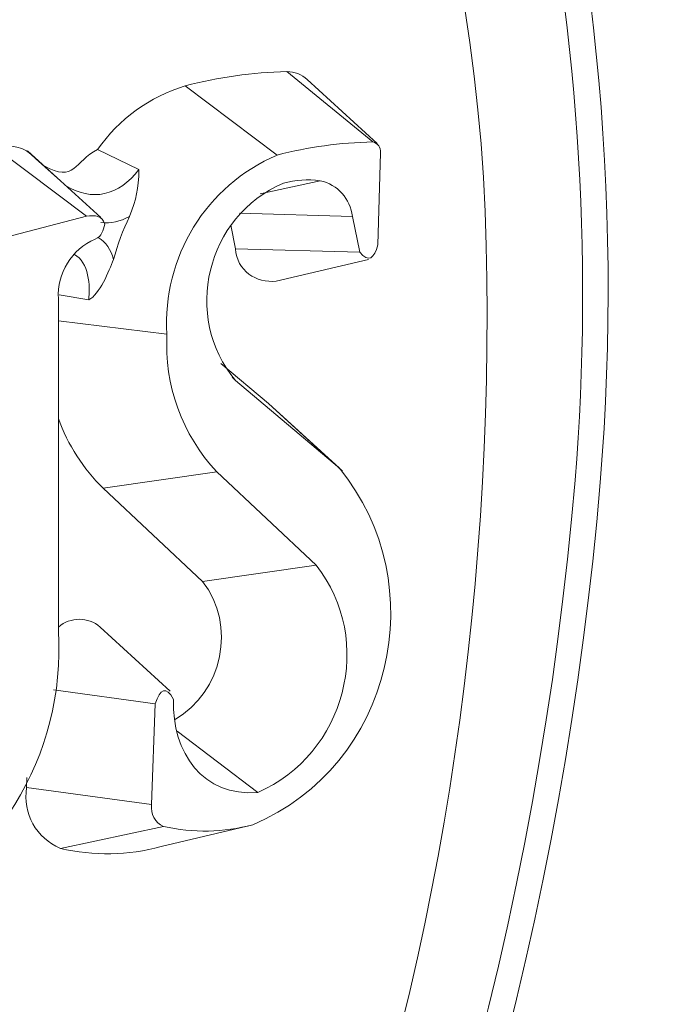
# Model space of a CAD drawing. Units: inches. Extents: x 53 to 243, y -34 to 243.
# Drawn here: x 155 to 159, y 129 to 135 of the extents above; entities that cross this region are included whole.
import ezdxf

# ---------------------------------------------------------------- set-up
doc = ezdxf.new("R2010")
doc.units = ezdxf.units.IN
doc.header["$MEASUREMENT"] = 0
doc.layers.add('レイヤー 1', color=7, linetype='Continuous')

# ---------------------------------------------------------------- blocks, each defined once
blk = doc.blocks.new('block 245')
at = {"layer": 'レイヤー 1', "lineweight": 0}
blk.add_lwpolyline([(155.554, 133.5314), (155.1151, 133.9284)], dxfattribs=at)
blk = doc.blocks.new('block 246')
at = {"layer": 'レイヤー 1', "lineweight": 0}
blk.add_lwpolyline([(155.9688, 130.7031), (155.5499, 131.085)], dxfattribs=at)
blk = doc.blocks.new('block 247')
at = {"layer": 'レイヤー 1', "lineweight": 0}
blk.add_lwpolyline([(156.9975, 132.0167), (156.5786, 132.3985)], dxfattribs=at)
blk = doc.blocks.new('block 248')
at = {"layer": 'レイヤー 1', "lineweight": 0}
blk.add_lwpolyline([(156.6013, 133.1495), (157.1525, 133.2808)], dxfattribs=at)
blk = doc.blocks.new('block 249')
at = {"layer": 'レイヤー 1', "lineweight": 0}
blk.add_lwpolyline([(157.2049, 133.9717), (156.786, 134.3549)], dxfattribs=at)
blk = doc.blocks.new('block 382')
at = {"layer": 'レイヤー 1', "lineweight": 0}
blk.add_open_spline([(150.2134, 141.0973), (145.1271, 139.3481), (142.1915, 133.3123), (142.5577, 128.1141), (142.7465, 125.4413), (143.4782, 122.5694), (145.7885, 120.9366), (148.1346, 119.2792), (150.9527, 119.9868), (153.0714, 121.6556), (156.5393, 124.3848), (157.9538, 129.1094), (157.856, 133.3622), (157.7575, 137.7039), (154.9263, 141.9219), (150.2134, 141.0973)], degree=3, knots=[0, 0, 0, 0, 1, 1, 1, 2, 2, 2, 3, 3, 3, 4, 4, 4, 5, 5, 5, 5], dxfattribs=at)
blk = doc.blocks.new('block 383')
at = {"layer": 'レイヤー 1', "lineweight": 0}
blk.add_open_spline([(149.6663, 142.7369), (155.977, 143.868), (158.8316, 137.336), (158.3859, 131.9632), (157.9724, 126.9686), (155.4575, 120.7406), (150.283, 118.9939), (147.5565, 118.0734), (144.7433, 118.8949), (143.0304, 121.2445), (141.3313, 123.5725), (140.9132, 126.3282), (140.9132, 129.1427), (140.9132, 134.3816), (143.8675, 140.0001), (148.5901, 142.365), (148.9236, 142.5303), (149.3128, 142.617), (149.6663, 142.7369)], degree=3, knots=[0, 0, 0, 0, 1, 1, 1, 2, 2, 2, 3, 3, 3, 4, 4, 4, 5, 5, 5, 6, 6, 6, 6], dxfattribs=at)
blk = doc.blocks.new('block 392')
at = {"layer": 'レイヤー 1', "lineweight": 0}
blk.add_open_spline([(155.3004, 132.3311), (155.3562, 132.1733), (155.4493, 132.0307), (155.5678, 131.9137)], degree=3, dxfattribs=at)
blk = doc.blocks.new('block 393')
at = {"layer": 'レイヤー 1', "lineweight": 0}
blk.add_lwpolyline([(155.5678, 131.9137), (156.161, 131.3574)], dxfattribs=at)
blk = doc.blocks.new('block 394')
at = {"layer": 'レイヤー 1', "lineweight": 0}
blk.add_open_spline([(155.997, 130.5326), (156.2816, 130.698), (156.3663, 131.0964), (156.161, 131.3574)], degree=3, dxfattribs=at)
blk = doc.blocks.new('block 395')
at = {"layer": 'レイヤー 1', "lineweight": 0}
blk.add_open_spline([(155.5499, 131.085), (155.4789, 131.1474), (155.3721, 131.1474), (155.3004, 131.085)], degree=3, dxfattribs=at)
blk = doc.blocks.new('block 396')
at = {"layer": 'レイヤー 1', "lineweight": 0}
blk.add_lwpolyline([(155.1116, 130.1864), (155.1109, 130.1263)], dxfattribs=at)
blk = doc.blocks.new('block 397')
at = {"layer": 'レイヤー 1', "lineweight": 0}
blk.add_open_spline([(155.1109, 130.1263), (155.0848, 129.9738), (155.1695, 129.8234), (155.3121, 129.7637)], degree=3, dxfattribs=at)
blk = doc.blocks.new('block 398')
at = {"layer": 'レイヤー 1', "lineweight": 0}
blk.add_open_spline([(155.3121, 129.7637), (155.512, 129.7177), (155.7166, 129.7204), (155.9143, 129.774)], degree=3, dxfattribs=at)
blk = doc.blocks.new('block 399')
at = {"layer": 'レイヤー 1', "lineweight": 0}
blk.add_lwpolyline([(156.5786, 132.3985), (156.5544, 132.4202)], dxfattribs=at)
blk = doc.blocks.new('block 400')
at = {"layer": 'レイヤー 1', "lineweight": 0}
blk.add_lwpolyline([(156.5544, 132.4202), (156.2713, 132.6584)], dxfattribs=at)
blk = doc.blocks.new('block 401')
at = {"layer": 'レイヤー 1', "lineweight": 0}
blk.add_lwpolyline([(156.3305, 133.4844), (156.3581, 133.3441)], dxfattribs=at)
blk = doc.blocks.new('block 402')
at = {"layer": 'レイヤー 1', "lineweight": 0}
blk.add_open_spline([(156.3581, 133.3441), (156.3663, 133.2105), (156.4807, 133.1393), (156.6013, 133.1495)], degree=3, dxfattribs=at)
blk = doc.blocks.new('block 403')
at = {"layer": 'レイヤー 1', "lineweight": 0}
blk.add_open_spline([(156.786, 134.3549), (156.7529, 134.3842), (156.7115, 134.402), (156.6647, 134.402)], degree=3, dxfattribs=at)
blk = doc.blocks.new('block 404')
at = {"layer": 'レイヤー 1', "lineweight": 0}
blk.add_open_spline([(156.6647, 134.402), (156.46, 134.3968), (156.2561, 134.3691), (156.057, 134.3167)], degree=3, dxfattribs=at)
blk = doc.blocks.new('block 405')
at = {"layer": 'レイヤー 1', "lineweight": 0}
blk.add_open_spline([(156.057, 134.3167), (155.8454, 134.2519), (155.6615, 134.1181), (155.5347, 133.9374)], degree=3, dxfattribs=at)
blk = doc.blocks.new('block 406')
at = {"layer": 'レイヤー 1', "lineweight": 0}
blk.add_open_spline([(155.2115, 133.8408), (155.4038, 133.7326), (155.3934, 133.8675), (155.5347, 133.9374)], degree=3, dxfattribs=at)
blk = doc.blocks.new('block 407')
at = {"layer": 'レイヤー 1', "lineweight": 0}
blk.add_open_spline([(155.164, 133.8838), (155.091, 133.9577), (155.0228, 133.9665), (154.9187, 133.9513)], degree=3, dxfattribs=at)
blk = doc.blocks.new('block 659')
at = {"layer": 'レイヤー 1', "lineweight": 0}
blk.add_open_spline([(155.5202, 133.4017), (155.5616, 133.4194), (155.5671, 133.4523), (155.5774, 133.4907)], degree=3, dxfattribs=at)
blk = doc.blocks.new('block 660')
at = {"layer": 'レイヤー 1', "lineweight": 0}
blk.add_lwpolyline([(155.5195, 133.4017), (155.5202, 133.4017)], dxfattribs=at)
blk = doc.blocks.new('block 661')
at = {"layer": 'レイヤー 1', "lineweight": 0}
blk.add_open_spline([(155.5195, 133.4017), (155.3797, 133.3405), (155.2922, 133.1979), (155.3004, 133.0453)], degree=3, dxfattribs=at)
blk = doc.blocks.new('block 662')
at = {"layer": 'レイヤー 1', "lineweight": 0}
blk.add_lwpolyline([(155.3004, 131.0635), (155.3004, 133.0453)], dxfattribs=at)
blk = doc.blocks.new('block 663')
at = {"layer": 'レイヤー 1', "lineweight": 0}
blk.add_open_spline([(154.2324, 129.3282), (154.9187, 129.6224), (155.3466, 130.3173), (155.3004, 131.0635)], degree=3, dxfattribs=at)
blk = doc.blocks.new('block 681')
at = {"layer": 'レイヤー 1', "lineweight": 0}
blk.add_lwpolyline([(155.4679, 133.5378), (154.8491, 133.3772)], dxfattribs=at)
blk = doc.blocks.new('block 682')
at = {"layer": 'レイヤー 1', "lineweight": 0}
blk.add_open_spline([(155.5774, 133.4907), (155.5629, 133.5441), (155.5202, 133.5441), (155.4679, 133.5378)], degree=3, dxfattribs=at)
blk = doc.blocks.new('block 696')
at = {"layer": 'レイヤー 1', "lineweight": 0}
blk.add_lwpolyline([(155.4679, 133.5378), (154.9187, 133.9513)], dxfattribs=at)
blk = doc.blocks.new('block 699')
at = {"layer": 'レイヤー 1', "lineweight": 0}
blk.add_lwpolyline([(155.164, 133.8838), (155.3121, 133.7501)], dxfattribs=at)
blk = doc.blocks.new('block 700')
at = {"layer": 'レイヤー 1', "lineweight": 0}
blk.add_open_spline([(156.6068, 133.9031), (156.1831, 133.7224), (155.9199, 133.2933), (155.9488, 132.8338)], degree=3, dxfattribs=at)
blk = doc.blocks.new('block 701')
at = {"layer": 'レイヤー 1', "lineweight": 0}
blk.add_open_spline([(155.6291, 133.2794), (155.6036, 133.2105), (155.545, 133.0704), (155.4816, 133.0389)], degree=3, dxfattribs=at)
blk = doc.blocks.new('block 702')
at = {"layer": 'レイヤー 1', "lineweight": 0}
blk.add_open_spline([(155.7242, 133.5362), (155.687, 133.4539), (155.6532, 133.3684), (155.6291, 133.2794)], degree=3, dxfattribs=at)
blk = doc.blocks.new('block 703')
at = {"layer": 'レイヤー 1', "lineweight": 0}
blk.add_open_spline([(155.7807, 133.8165), (155.7807, 133.6981), (155.7648, 133.6409), (155.7242, 133.5362)], degree=3, dxfattribs=at)
blk = doc.blocks.new('block 704')
at = {"layer": 'レイヤー 1', "lineweight": 0}
blk.add_lwpolyline([(155.7807, 133.8165), (155.5347, 133.9374)], dxfattribs=at)
blk = doc.blocks.new('block 705')
at = {"layer": 'レイヤー 1', "lineweight": 0}
blk.add_lwpolyline([(156.6068, 133.9031), (156.057, 134.3167)], dxfattribs=at)
blk = doc.blocks.new('block 707')
at = {"layer": 'レイヤー 1', "lineweight": 0}
blk.add_open_spline([(157.178, 133.9818), (156.9851, 133.978), (156.7922, 133.9513), (156.6068, 133.9031)], degree=3, dxfattribs=at)
blk = doc.blocks.new('block 708')
at = {"layer": 'レイヤー 1', "lineweight": 0}
blk.add_open_spline([(157.2242, 133.9169), (157.2249, 133.9513), (157.2097, 133.9744), (157.178, 133.9818)], degree=3, dxfattribs=at)
blk = doc.blocks.new('block 709')
at = {"layer": 'レイヤー 1', "lineweight": 0}
blk.add_lwpolyline([(157.2076, 133.3671), (157.2242, 133.9169)], dxfattribs=at)
blk = doc.blocks.new('block 710')
at = {"layer": 'レイヤー 1', "lineweight": 0}
blk.add_open_spline([(157.1001, 133.3238), (157.1518, 133.2577), (157.187, 133.287), (157.2076, 133.3671)], degree=3, dxfattribs=at)
blk = doc.blocks.new('block 711')
at = {"layer": 'レイヤー 1', "lineweight": 0}
blk.add_lwpolyline([(157.056, 133.5362), (157.1001, 133.3238)], dxfattribs=at)
blk = doc.blocks.new('block 712')
at = {"layer": 'レイヤー 1', "lineweight": 0}
blk.add_open_spline([(157.056, 133.5362), (157.0443, 133.6421), (156.9685, 133.7288), (156.8638, 133.7501)], degree=3, dxfattribs=at)
blk = doc.blocks.new('block 713')
at = {"layer": 'レイヤー 1', "lineweight": 0}
blk.add_open_spline([(156.8638, 133.7501), (156.7901, 133.7603), (156.7164, 133.7555), (156.644, 133.735)], degree=3, dxfattribs=at)
blk = doc.blocks.new('block 714')
at = {"layer": 'レイヤー 1', "lineweight": 0}
blk.add_open_spline([(156.644, 133.735), (156.1831, 133.5402), (156.0391, 132.938), (156.3581, 132.5564)], degree=3, dxfattribs=at)
blk = doc.blocks.new('block 715')
at = {"layer": 'レイヤー 1', "lineweight": 0}
blk.add_lwpolyline([(156.9782, 132.0345), (156.3581, 132.5564)], dxfattribs=at)
blk = doc.blocks.new('block 716')
at = {"layer": 'レイヤー 1', "lineweight": 0}
blk.add_open_spline([(156.4614, 129.9051), (157.2965, 130.2579), (157.5473, 131.3369), (156.9782, 132.0345)], degree=3, dxfattribs=at)
blk = doc.blocks.new('block 717')
at = {"layer": 'レイヤー 1', "lineweight": 0}
blk.add_open_spline([(155.9281, 129.8946), (156.1052, 129.8539), (156.2878, 129.8581), (156.4614, 129.9051)], degree=3, dxfattribs=at)
blk = doc.blocks.new('block 718')
at = {"layer": 'レイヤー 1', "lineweight": 0}
blk.add_open_spline([(155.8572, 130.0248), (155.8496, 129.9698), (155.8785, 129.9164), (155.9281, 129.8946)], degree=3, dxfattribs=at)
blk = doc.blocks.new('block 719')
at = {"layer": 'レイヤー 1', "lineweight": 0}
blk.add_lwpolyline([(155.8785, 130.6268), (155.8572, 130.0248)], dxfattribs=at)
blk = doc.blocks.new('block 720')
at = {"layer": 'レイヤー 1', "lineweight": 0}
blk.add_open_spline([(155.9874, 130.6523), (155.9447, 130.7386), (155.9081, 130.7143), (155.8785, 130.6268)], degree=3, dxfattribs=at)
blk = doc.blocks.new('block 721')
at = {"layer": 'レイヤー 1', "lineweight": 0}
blk.add_open_spline([(156.4911, 130.0983), (156.1651, 130.0692), (155.9777, 130.3354), (155.9874, 130.6523)], degree=3, dxfattribs=at)
blk = doc.blocks.new('block 722')
at = {"layer": 'レイヤー 1', "lineweight": 0}
blk.add_open_spline([(156.4911, 130.0983), (157.014, 130.3226), (157.1945, 131.0085), (156.8397, 131.4542)], degree=3, dxfattribs=at)
blk = doc.blocks.new('block 723')
at = {"layer": 'レイヤー 1', "lineweight": 0}
blk.add_lwpolyline([(156.2471, 132.0116), (156.8397, 131.4542)], dxfattribs=at)
blk = doc.blocks.new('block 724')
at = {"layer": 'レイヤー 1', "lineweight": 0}
blk.add_open_spline([(155.9488, 132.8338), (155.9316, 132.5308), (156.0391, 132.2341), (156.2471, 132.0116)], degree=3, dxfattribs=at)
blk = doc.blocks.new('block 725')
at = {"layer": 'レイヤー 1', "lineweight": 0}
blk.add_lwpolyline([(156.2471, 132.0116), (155.5678, 131.9137)], dxfattribs=at)
blk = doc.blocks.new('block 727')
at = {"layer": 'レイヤー 1', "lineweight": 0}
blk.add_lwpolyline([(155.8572, 130.0248), (155.1109, 130.1263)], dxfattribs=at)
blk = doc.blocks.new('block 728')
at = {"layer": 'レイヤー 1', "lineweight": 0}
blk.add_lwpolyline([(157.178, 133.9818), (156.6647, 134.402)], dxfattribs=at)
blk = doc.blocks.new('block 729')
at = {"layer": 'レイヤー 1', "lineweight": 0}
blk.add_lwpolyline([(156.8397, 131.4542), (156.161, 131.3574)], dxfattribs=at)
blk = doc.blocks.new('block 730')
at = {"layer": 'レイヤー 1', "lineweight": 0}
blk.add_lwpolyline([(156.9782, 132.0345), (156.5544, 132.4202)], dxfattribs=at)
blk = doc.blocks.new('block 731')
at = {"layer": 'レイヤー 1', "lineweight": 0}
blk.add_lwpolyline([(155.9281, 129.8946), (155.3121, 129.7637)], dxfattribs=at)
blk = doc.blocks.new('block 732')
at = {"layer": 'レイヤー 1', "lineweight": 0}
blk.add_lwpolyline([(156.4614, 129.9051), (155.9143, 129.774)], dxfattribs=at)
blk = doc.blocks.new('block 733')
at = {"layer": 'レイヤー 1', "lineweight": 0}
blk.add_lwpolyline([(157.1001, 133.3238), (156.3581, 133.3441)], dxfattribs=at)
blk = doc.blocks.new('block 819')
at = {"layer": 'レイヤー 1', "lineweight": 0}
blk.add_lwpolyline([(155.9488, 132.8338), (155.3004, 132.9128)], dxfattribs=at)
blk = doc.blocks.new('block 820')
at = {"layer": 'レイヤー 1', "lineweight": 0}
blk.add_lwpolyline([(155.3046, 133.0694), (155.4816, 133.0389)], dxfattribs=at)
blk = doc.blocks.new('block 821')
at = {"layer": 'レイヤー 1', "lineweight": 0}
blk.add_open_spline([(155.5388, 133.4117), (155.5857, 133.3827), (155.6146, 133.3391), (155.6291, 133.2794)], degree=3, dxfattribs=at)
blk = doc.blocks.new('block 822')
at = {"layer": 'レイヤー 1', "lineweight": 0}
blk.add_open_spline([(155.4816, 133.0389), (155.4913, 133.1202), (155.4816, 133.2666), (155.3962, 133.31)], degree=3, dxfattribs=at)
blk = doc.blocks.new('block 823')
at = {"layer": 'レイヤー 1', "lineweight": 0}
blk.add_open_spline([(155.7242, 133.5362), (155.6684, 133.5086), (155.616, 133.4907), (155.554, 133.5007)], degree=3, dxfattribs=at)
blk = doc.blocks.new('block 824')
at = {"layer": 'レイヤー 1', "lineweight": 0}
blk.add_open_spline([(155.3397, 133.7234), (155.503, 133.6216), (155.6615, 133.6613), (155.7807, 133.8165)], degree=3, dxfattribs=at)
blk = doc.blocks.new('block 825')
at = {"layer": 'レイヤー 1', "lineweight": 0}
blk.add_lwpolyline([(156.3581, 132.5564), (156.3381, 132.5767)], dxfattribs=at)
blk = doc.blocks.new('block 826')
at = {"layer": 'レイヤー 1', "lineweight": 0}
blk.add_lwpolyline([(155.8785, 130.6268), (155.2715, 130.7107)], dxfattribs=at)
blk = doc.blocks.new('block 827')
at = {"layer": 'レイヤー 1', "lineweight": 0}
blk.add_lwpolyline([(156.8638, 133.7501), (156.5048, 133.6714)], dxfattribs=at)
blk = doc.blocks.new('block 828')
at = {"layer": 'レイヤー 1', "lineweight": 0}
blk.add_lwpolyline([(156.4911, 130.0983), (156.0094, 130.4639)], dxfattribs=at)
blk = doc.blocks.new('block 829')
at = {"layer": 'レイヤー 1', "lineweight": 0}
blk.add_lwpolyline([(157.056, 133.5362), (156.3829, 133.5567)], dxfattribs=at)
blk = doc.blocks.new('block 199')
at = {"layer": 'レイヤー 1'}
for name in ['block 383', 'block 382', 'block 404', 'block 403', 'block 728', 'block 249', 'block 405', 'block 705', 'block 407', 'block 696', 'block 245', 'block 406', 'block 704', 'block 707', 'block 708', 'block 699', 'block 700', 'block 709', 'block 824', 'block 703', 'block 827', 'block 713', 'block 712', 'block 714', 'block 681', 'block 682', 'block 823', 'block 702', 'block 829', 'block 711', 'block 659', 'block 401', 'block 661', 'block 660', 'block 821', 'block 402', 'block 733', 'block 710', 'block 822', 'block 701', 'block 248', 'block 662', 'block 820', 'block 819', 'block 724', 'block 400', 'block 825', 'block 715', 'block 399', 'block 730', 'block 247', 'block 392', 'block 725', 'block 723', 'block 716', 'block 393', 'block 729', 'block 722', 'block 394', 'block 395', 'block 663', 'block 246', 'block 826', 'block 720', 'block 721', 'block 719', 'block 828', 'block 396', 'block 397', 'block 727', 'block 718', 'block 731', 'block 732', 'block 717', 'block 398']:
    blk.add_blockref(name, (0, 0), dxfattribs=at)
blk = doc.blocks.new('block 19')
at = {"layer": 'レイヤー 1', "lineweight": 0}
blk.add_open_spline([(164.7138, 163.5964), (164.7117, 163.8382), (164.7083, 164.0787), (164.6945, 164.3207), (164.6945, 164.3207), (164.6945, 164.3664), (164.6945, 164.3664), (164.6945, 164.3676), (164.6931, 164.3676), (164.6931, 164.3688), (164.6931, 164.3715), (164.6931, 164.3738), (164.6931, 164.3779), (164.6931, 164.3865), (164.6814, 164.3919), (164.68, 164.4006), (164.6794, 164.4068), (164.6759, 164.411), (164.6732, 164.4174), (164.6663, 164.4399), (164.6614, 164.4642), (164.6463, 164.4821), (164.6394, 164.4909), (164.6359, 164.4999), (164.6277, 164.5078), (164.6084, 164.6769), (164.5801, 164.8413), (164.556, 165.008), (164.2425, 167.859), (163.3957, 170.6594), (162.0128, 173.1758), (162.0128, 173.1758), (162.0108, 173.1758), (162.0108, 173.177), (162.0108, 173.177), (161.5974, 173.9203), (161.5974, 173.9203), (161.5863, 173.9418), (161.5636, 173.9472), (161.5457, 173.9623), (161.4168, 174.2068), (161.2894, 174.4383), (161.1674, 174.6548), (158.585, 179.2166), (153.449, 183.2961), (147.7867, 182.1253), (147.7846, 182.1253), (147.7846, 182.1227), (147.7818, 182.1214), (147.7805, 182.1214), (147.7791, 182.1238), (147.777, 182.1227), (147.777, 182.1227), (147.2293, 181.9801), (147.2293, 181.9801), (147.2141, 181.9763), (147.2093, 181.9624), (147.1955, 181.9546), (147.1452, 181.9444), (147.0956, 181.942), (147.0446, 181.9303), (147.0322, 181.9281), (147.0253, 181.9141), (147.0143, 181.9088), (146.9612, 181.8985), (146.9089, 181.896), (146.8565, 181.8848), (146.8537, 181.8848), (146.8537, 181.8821), (146.8517, 181.8821), (146.8503, 181.8821), (146.8482, 181.8833), (146.8475, 181.8821), (146.8475, 181.8821), (130.6809, 177.697), (130.6809, 177.697), (130.6506, 177.6892), (130.6325, 177.6639), (130.6108, 177.6446), (129.1888, 177.2908), (127.8921, 176.5654), (126.7883, 175.4897), (126.7883, 175.4897), (107.6868, 170.5462), (107.6868, 170.5462), (107.6649, 170.5398), (107.6563, 170.5205), (107.6384, 170.5091), (107.4692, 170.4647), (107.297, 170.4351), (107.1304, 170.3793), (107.1063, 170.3715), (107.096, 170.3502), (107.0784, 170.3334), (106.918, 170.3095), (106.7625, 170.2978), (106.5997, 170.2647), (106.5971, 170.2647), (106.5971, 170.2621), (106.5947, 170.2611), (106.5933, 170.2611), (106.5919, 170.2621), (106.5907, 170.2621), (106.5907, 170.2621), (99.4666, 168.418), (99.4666, 168.418), (99.4539, 168.415), (99.4487, 168.4023), (99.4385, 168.3975), (94.2011, 167.2491), (92.0967, 161.016), (91.8919, 155.4599), (91.8919, 155.4599), (91.8931, 155.4589), (91.8931, 155.4589), (91.8931, 155.4561), (91.8905, 155.4551), (91.8905, 155.4537), (91.8905, 155.4537), (91.8905, 155.17), (91.8905, 155.17), (91.8905, 155.1688), (91.8919, 155.1674), (91.8919, 155.1661), (91.8919, 155.1661), (91.8919, 155.1647), (91.8919, 155.1624), (92.004, 152.1099), (92.634, 148.1541), (94.663, 144.4765), (94.6666, 144.4653), (94.6605, 144.4523), (94.6666, 144.4411), (94.6666, 144.4411), (94.8056, 144.1929), (94.8056, 144.1929), (94.8056, 144.1929), (94.8066, 144.1929), (94.808, 144.1915), (94.808, 144.1902), (94.808, 144.189), (94.808, 144.189), (94.8536, 144.1114), (94.9008, 144.0437), (94.9467, 143.9676), (95.0703, 143.765), (95.1937, 143.5714), (95.3184, 143.3782), (97.2595, 140.3463), (99.3252, 138.3657), (101.7678, 137.2113), (103.0089, 136.6242), (104.2741, 136.3316), (105.5229, 136.3316), (106.1989, 136.3316), (106.8681, 136.4284), (107.5288, 136.6001), (107.5659, 136.5569), (107.6127, 136.525), (107.6701, 136.525), (107.6868, 136.525), (107.7033, 136.5278), (107.7183, 136.5326), (107.7183, 136.5326), (114.8426, 138.3757), (114.8426, 138.3757), (114.8442, 138.3757), (114.8442, 138.3771), (114.8455, 138.3771), (114.8491, 138.3783), (114.8529, 138.3783), (114.8567, 138.3783), (115.0069, 138.4294), (115.1418, 138.4932), (115.2858, 138.5488), (115.3036, 138.544), (115.3177, 138.5313), (115.3366, 138.5313), (115.3518, 138.5313), (115.3685, 138.5337), (115.385, 138.5376), (115.5364, 138.5755), (115.6753, 138.6305), (115.8229, 138.6749), (115.8446, 138.666), (115.8649, 138.6534), (115.8889, 138.6534), (115.9056, 138.6534), (115.9221, 138.6546), (115.9373, 138.6598), (115.9373, 138.6598), (126.4994, 141.3926), (126.4994, 141.3926), (125.1886, 139.0351), (124.43, 136.4029), (124.2746, 133.7107), (124.2746, 133.7107), (124.0979, 133.6651), (124.0979, 133.6651), (124.0839, 133.6625), (124.0775, 133.6473), (124.0648, 133.6409), (124.0532, 133.6358), (124.0377, 133.6394), (124.0264, 133.6308), (124.0264, 133.6308), (123.7516, 133.4168), (123.7516, 133.4168), (123.7477, 133.4143), (123.7489, 133.4091), (123.7463, 133.4068), (123.7275, 133.3912), (123.7222, 133.3696), (123.7108, 133.3481), (123.7032, 133.3342), (123.6853, 133.3278), (123.6813, 133.3123), (123.68, 133.3073), (123.6841, 133.3023), (123.6841, 133.2973), (123.6827, 133.2895), (123.68, 133.2842), (123.68, 133.278), (123.6789, 133.2742), (123.6751, 133.2716), (123.6751, 133.2666), (123.6701, 133.0148), (123.6701, 132.7626), (123.6751, 132.5104), (123.6751, 132.4915), (123.6906, 132.4799), (123.6956, 132.4636), (123.7032, 132.4407), (123.7096, 132.4176), (123.7235, 132.3998), (123.7387, 132.3795), (123.7604, 132.368), (123.7831, 132.3554), (123.7986, 132.3461), (123.805, 132.3297), (123.8226, 132.3249), (123.8226, 132.3249), (124.2326, 132.2204), (124.2326, 132.2204), (124.2389, 132.0078), (124.2579, 131.794), (124.2746, 131.5787), (124.2746, 131.5787), (124.1919, 131.5382), (124.1919, 131.5382), (124.1778, 131.5303), (124.1754, 131.5139), (124.1628, 131.5052), (124.1511, 131.4948), (124.1345, 131.496), (124.1258, 131.4833), (124.1258, 131.4833), (123.969, 131.2821), (123.969, 131.2821), (123.969, 131.2821), (123.968, 131.281), (123.968, 131.281), (123.968, 131.281), (123.9666, 131.2783), (123.9666, 131.2783), (123.9576, 131.2681), (123.9616, 131.253), (123.9563, 131.2402), (123.9552, 131.2402), (123.9552, 131.2388), (123.9552, 131.2375), (123.9487, 131.2263), (123.9347, 131.2211), (123.9311, 131.207), (123.9282, 131.1958), (123.9361, 131.1842), (123.9361, 131.1725), (123.9347, 131.16), (123.9246, 131.1512), (123.9259, 131.1386), (123.9525, 130.8954), (123.9845, 130.6547), (124.0227, 130.4153), (124.0252, 130.4001), (124.0377, 130.3924), (124.0431, 130.3796), (124.0503, 130.3605), (124.0594, 130.3431), (124.0722, 130.3276), (124.0887, 130.3071), (124.1115, 130.2918), (124.1359, 130.2794), (124.1473, 130.2742), (124.1537, 130.2601), (124.1664, 130.2565), (124.1664, 130.2565), (124.4324, 130.189), (124.4324, 130.189), (124.4604, 130.0181), (124.5025, 129.8489), (124.538, 129.6784), (124.538, 129.6784), (124.4973, 129.6479), (124.4973, 129.6479), (124.4847, 129.6391), (124.4847, 129.6224), (124.476, 129.6109), (124.4653, 129.5995), (124.4503, 129.5973), (124.4425, 129.5831), (124.4425, 129.5831), (124.2975, 129.3082), (124.2975, 129.3082), (124.2939, 129.2991), (124.2987, 129.2917), (124.2951, 129.2839), (124.2925, 129.2762), (124.2835, 129.2736), (124.281, 129.2658), (124.2772, 129.2481), (124.2875, 129.2329), (124.2887, 129.2166), (124.2875, 129.2), (124.2772, 129.1859), (124.281, 129.1682), (124.3383, 128.9439), (124.4019, 128.7227), (124.4692, 128.5048), (124.472, 128.496), (124.4808, 128.4907), (124.4847, 128.4829), (124.4923, 128.468), (124.5025, 128.4564), (124.5126, 128.445), (124.5316, 128.4209), (124.556, 128.4018), (124.585, 128.3891), (124.5953, 128.3863), (124.5979, 128.3763), (124.6081, 128.3739), (124.6081, 128.3739), (124.8944, 128.2986), (124.8944, 128.2986), (124.9112, 128.249), (124.9314, 128.2058), (124.9481, 128.156), (124.9414, 128.146), (124.9288, 128.1422), (124.9248, 128.1305), (124.9248, 128.1305), (124.7226, 127.5616), (124.7226, 127.5616), (124.7212, 127.5588), (124.7242, 127.5566), (124.7226, 127.5528), (124.7226, 127.5505), (124.7188, 127.5491), (124.7175, 127.5464), (124.7126, 127.5237), (124.7252, 127.5042), (124.7266, 127.483), (124.7278, 127.4611), (124.7188, 127.4392), (124.7278, 127.4179), (124.8168, 127.2177), (124.9099, 127.0234), (125.0065, 126.831), (125.0079, 126.83), (125.0101, 126.83), (125.0101, 126.8284), (125.036, 126.7814), (125.0764, 126.7444), (125.1312, 126.7294), (125.1312, 126.7294), (125.6035, 126.6071), (125.6035, 126.6071), (125.6621, 126.4963), (125.7294, 126.3969), (125.7904, 126.29), (125.7904, 126.29), (125.7193, 125.9744), (125.7193, 125.9744), (125.7193, 125.9744), (125.7193, 125.9734), (125.7193, 125.9734), (125.7193, 125.9734), (125.7193, 125.9734), (125.7193, 125.9734), (125.7193, 125.9734), (125.7181, 125.9666), (125.7181, 125.9666), (125.7181, 125.9656), (125.7193, 125.9656), (125.7181, 125.963), (125.7141, 125.9425), (125.7267, 125.926), (125.7281, 125.9055), (125.7294, 125.9033), (125.7294, 125.9019), (125.7294, 125.8991), (125.7334, 125.8726), (125.7294, 125.8445), (125.7436, 125.823), (125.7446, 125.8202), (125.746, 125.8192), (125.746, 125.818), (125.747, 125.8166), (125.746, 125.8152), (125.747, 125.8152), (125.8619, 125.6447), (125.9815, 125.4819), (126.1075, 125.3203), (126.1179, 125.3073), (126.1356, 125.31), (126.1484, 125.3009), (126.1687, 125.2831), (126.1852, 125.259), (126.2133, 125.2516), (126.2133, 125.2516), (126.539, 125.1688), (126.539, 125.1688), (126.6143, 125.0747), (126.703, 124.9891), (126.7821, 124.8988), (126.7821, 124.8988), (126.7607, 124.694), (126.7607, 124.694), (126.7607, 124.6901), (126.7642, 124.6863), (126.7642, 124.6809), (126.763, 124.6608), (126.7745, 124.6442), (126.7797, 124.6251), (126.7845, 124.6034), (126.7859, 124.5833), (126.7988, 124.5654), (126.8038, 124.5578), (126.8076, 124.5526), (126.814, 124.545), (126.8164, 124.5412), (126.8153, 124.5359), (126.8191, 124.5323), (126.958, 124.4), (127.1028, 124.2727), (127.2493, 124.1506), (127.2634, 124.1392), (127.2808, 124.1401), (127.2965, 124.1326), (127.3078, 124.1273), (127.3128, 124.1146), (127.3256, 124.1123), (127.3256, 124.1123), (127.6754, 124.0207), (127.6754, 124.0207), (127.7228, 123.9836), (127.7738, 123.9557), (127.8208, 123.9199), (127.8208, 123.9199), (127.8208, 123.7826), (127.8208, 123.7826), (127.8208, 123.7725), (127.8298, 123.7671), (127.831, 123.7585), (127.8335, 123.7403), (127.8372, 123.7278), (127.8437, 123.7123), (127.8513, 123.696), (127.8563, 123.6832), (127.8678, 123.6695), (127.8792, 123.654), (127.8883, 123.645), (127.9024, 123.6338), (127.9098, 123.6285), (127.9098, 123.6185), (127.9176, 123.6143), (128.0754, 123.5205), (128.2383, 123.4338), (128.4065, 123.3535), (128.414, 123.3499), (128.4228, 123.3513), (128.4318, 123.3485), (128.4354, 123.3472), (128.4368, 123.3422), (128.4404, 123.3408), (128.4404, 123.3408), (128.9844, 123.1995), (128.9844, 123.1995), (129.1141, 123.1398), (129.2438, 123.1031), (129.3737, 123.0531), (129.3838, 123.0368), (129.4043, 123.0326), (129.4181, 123.0202), (129.4398, 122.9983), (129.4576, 122.9718), (129.4896, 122.9629), (129.4896, 122.9629), (129.6436, 122.9232), (129.6436, 122.9232), (129.6436, 122.9232), (133.803, 121.8449), (133.803, 121.8449), (133.7877, 121.8057), (133.7825, 121.7664), (133.7817, 121.7292), (133.7817, 121.7231), (133.7753, 121.719), (133.7753, 121.7126), (133.7753, 121.7126), (133.7753, 113.9038), (133.7753, 113.9038), (133.7753, 113.9038), (133.0611, 113.2384), (133.0611, 113.2384), (133.0191, 113.1988), (133.0012, 113.1464), (133.0026, 113.093), (133.0026, 113.093), (133.0012, 113.092), (133.0012, 113.0908), (133.0012, 113.0908), (133.0012, 111.694), (133.0012, 111.694), (133.0012, 111.694), (133.0012, 110.812), (133.0012, 110.812), (133.0012, 110.812), (132.4222, 110.812), (132.4222, 110.812), (132.4183, 110.812), (132.4169, 110.8096), (132.4133, 110.8096), (132.4105, 110.8096), (132.4083, 110.812), (132.4057, 110.812), (132.4057, 110.812), (131.5389, 110.7359), (131.5389, 110.7359), (131.0459, 110.6938), (130.6223, 110.3449), (130.4851, 109.8663), (130.4851, 109.8663), (130.4851, 109.8663), (130.4851, 109.8663), (130.4404, 109.7075), (130.4162, 109.5484), (130.3829, 109.3906), (130.3781, 109.3789), (130.3665, 109.374), (130.3638, 109.3623), (130.3638, 109.3596), (130.3638, 109.3582), (130.3638, 109.3575), (130.3626, 109.3561), (130.3616, 109.3547), (130.3616, 109.3547), (130.3616, 109.3492), (130.3616, 109.3458), (130.3616, 109.3423), (130.3524, 109.301), (130.3538, 109.2562), (130.3447, 109.2149), (130.3309, 109.137), (130.3068, 109.0585), (130.2952, 108.9806), (130.2928, 108.9613), (130.3054, 108.9461), (130.3092, 108.9269), (130.2763, 108.7002), (130.2315, 108.4755), (130.2225, 108.2447), (130.2225, 108.2447), (130.2239, 108.2433), (130.2239, 108.242), (130.2239, 108.2392), (130.2215, 108.2392), (130.2215, 108.2365), (130.2215, 108.2247), (130.233, 108.2165), (130.2355, 108.2048), (130.233, 108.171), (130.2239, 108.1393), (130.2225, 108.1042), (130.2225, 108.0973), (130.2291, 108.0918), (130.2303, 108.0842), (130.2303, 108.0759), (130.2239, 108.069), (130.2251, 108.0614), (130.2355, 108.0091), (130.2723, 107.9698), (130.2911, 107.923), (130.2646, 107.8658), (130.2355, 107.8113), (130.2251, 107.7459), (130.2239, 107.7397), (130.2291, 107.7355), (130.2291, 107.7307), (130.2277, 107.7231), (130.2215, 107.7204), (130.2215, 107.7121), (130.2215, 107.7087), (130.2251, 107.708), (130.2251, 107.7038), (130.2251, 107.7018), (130.2225, 107.7004), (130.2225, 107.6976), (130.2225, 107.6976), (130.2291, 107.5902), (130.2291, 107.5902), (130.2277, 107.5826), (130.2215, 107.5784), (130.2215, 107.5729), (130.2215, 107.5702), (130.2239, 107.5674), (130.2239, 107.566), (130.2239, 107.5654), (130.2225, 107.564), (130.2225, 107.5626), (130.2225, 107.553), (130.2251, 107.5447), (130.2251, 107.5357), (130.2251, 107.5357), (130.2251, 107.5343), (130.2251, 107.5343), (130.2251, 107.5343), (130.2251, 107.5343), (130.2251, 107.5343), (130.2368, 107.2925), (130.2596, 107.0527), (130.2952, 106.8267), (130.2952, 106.8267), (130.2952, 106.8267), (130.2952, 106.8267), (130.3386, 106.5353), (130.4024, 106.239), (130.4851, 105.9441), (130.4851, 105.9441), (130.4851, 105.9441), (130.4851, 105.9441), (130.6223, 105.4666), (131.0459, 105.1159), (131.5389, 105.0732), (131.5389, 105.0732), (132.4057, 104.9981), (132.4057, 104.9981), (132.4105, 104.9967), (132.4169, 104.9967), (132.4222, 104.9967), (132.4222, 104.9967), (133.0012, 104.9967), (133.0012, 104.9967), (133.0012, 104.9967), (133.0012, 102.6852), (133.0012, 102.6852), (132.8102, 102.5157), (132.6932, 102.2904), (132.6627, 102.0327), (132.6374, 102.0003), (132.6143, 101.9617), (132.6143, 101.9163), (132.6143, 101.9163), (132.6143, 90.6894), (132.6143, 90.6894), (132.6143, 90.6859), (132.6183, 90.6832), (132.6196, 90.6784), (132.6196, 90.6742), (132.6157, 90.6715), (132.6157, 90.6673), (132.6512, 90.3435), (132.8041, 90.0762), (133.0244, 89.846), (133.2279, 88.7953), (134.6357, 88.3956), (135.5804, 88.1317), (135.5804, 88.1317), (135.8678, 88.0518), (135.8678, 88.0518), (135.8704, 88.0504), (135.874, 88.0504), (135.8765, 88.0498), (135.8777, 88.0498), (135.8777, 88.0477), (135.8796, 88.0477), (137.9909, 87.5695), (140.174, 87.3297), (142.3896, 87.3297), (142.9718, 87.3297), (143.5554, 87.347), (144.1418, 87.38), (145.5267, 87.4579), (147.1328, 87.5723), (148.661, 87.9423), (148.661, 87.9423), (148.9174, 88.0036), (148.9174, 88.0036), (149.9991, 88.253), (151.7885, 88.674), (151.9759, 89.8674), (152.1902, 90.0879), (152.3432, 90.3469), (152.3783, 90.6673), (152.3783, 90.6715), (152.3742, 90.6742), (152.3742, 90.6784), (152.3755, 90.6832), (152.3797, 90.6859), (152.3797, 90.6894), (152.3797, 90.6894), (152.3797, 112.3956), (152.3797, 112.3956), (152.3797, 112.4005), (152.3742, 112.4031), (152.3742, 112.4069), (152.3769, 112.6755), (152.2391, 112.9444), (151.9628, 113.2101), (151.9621, 113.2112), (151.9621, 113.2112), (151.9621, 113.2112), (151.9621, 113.2112), (151.2173, 113.9038), (151.2173, 113.9038), (151.2173, 113.9038), (151.2173, 119.1772), (151.2173, 119.1772), (155.7069, 121.2789), (158.124, 126.9711), (158.5361, 131.9477), (158.8213, 135.3873), (157.8071, 138.8212), (155.8875, 140.9063), (155.3797, 141.4587), (154.7981, 141.8763), (154.1815, 142.2199), (154.1842, 142.2263), (154.1918, 142.2301), (154.1932, 142.2378), (154.1959, 142.2452), (154.1883, 142.2528), (154.1897, 142.2618), (154.1911, 142.2709), (154.1994, 142.2759), (154.1994, 142.2861), (154.1994, 142.2861), (154.1994, 147.3622), (154.1994, 147.3622), (154.1994, 147.3622), (155.6808, 147.744), (155.6808, 147.744), (155.7311, 147.7569), (155.7752, 147.7772), (155.8255, 147.7898), (155.8379, 147.7898), (155.8516, 147.7925), (155.8661, 147.7949), (155.9178, 147.8065), (155.964, 147.8254), (156.0149, 147.8383), (156.0163, 147.8383), (156.0163, 147.8383), (156.0163, 147.8383), (156.0322, 147.8383), (156.0487, 147.8396), (156.0652, 147.8432), (156.0652, 147.8432), (156.6089, 147.9849), (156.6089, 147.9849), (156.6103, 147.9849), (156.6103, 147.9849), (156.6116, 147.9849), (161.9322, 149.3378), (163.8022, 155.0961), (164.4437, 158.4095), (164.7875, 160.1876), (164.8433, 161.9314), (164.7138, 163.5964)], degree=3, knots=[0, 0, 0, 0, 1, 1, 1, 2, 2, 2, 3, 3, 3, 4, 4, 4, 5, 5, 5, 6, 6, 6, 7, 7, 7, 8, 8, 8, 9, 9, 9, 10, 10, 10, 11, 11, 11, 12, 12, 12, 13, 13, 13, 14, 14, 14, 15, 15, 15, 16, 16, 16, 17, 17, 17, 18, 18, 18, 19, 19, 19, 20, 20, 20, 21, 21, 21, 22, 22, 22, 23, 23, 23, 24, 24, 24, 25, 25, 25, 26, 26, 26, 27, 27, 27, 28, 28, 28, 29, 29, 29, 30, 30, 30, 31, 31, 31, 32, 32, 32, 33, 33, 33, 34, 34, 34, 35, 35, 35, 36, 36, 36, 37, 37, 37, 38, 38, 38, 39, 39, 39, 40, 40, 40, 41, 41, 41, 42, 42, 42, 43, 43, 43, 44, 44, 44, 45, 45, 45, 46, 46, 46, 47, 47, 47, 48, 48, 48, 49, 49, 49, 50, 50, 50, 51, 51, 51, 52, 52, 52, 53, 53, 53, 54, 54, 54, 55, 55, 55, 56, 56, 56, 57, 57, 57, 58, 58, 58, 59, 59, 59, 60, 60, 60, 61, 61, 61, 62, 62, 62, 63, 63, 63, 64, 64, 64, 65, 65, 65, 66, 66, 66, 67, 67, 67, 68, 68, 68, 69, 69, 69, 70, 70, 70, 71, 71, 71, 72, 72, 72, 73, 73, 73, 74, 74, 74, 75, 75, 75, 76, 76, 76, 77, 77, 77, 78, 78, 78, 79, 79, 79, 80, 80, 80, 81, 81, 81, 82, 82, 82, 83, 83, 83, 84, 84, 84, 85, 85, 85, 86, 86, 86, 87, 87, 87, 88, 88, 88, 89, 89, 89, 90, 90, 90, 91, 91, 91, 92, 92, 92, 93, 93, 93, 94, 94, 94, 95, 95, 95, 96, 96, 96, 97, 97, 97, 98, 98, 98, 99, 99, 99, 100, 100, 100, 101, 101, 101, 102, 102, 102, 103, 103, 103, 104, 104, 104, 105, 105, 105, 106, 106, 106, 107, 107, 107, 108, 108, 108, 109, 109, 109, 110, 110, 110, 111, 111, 111, 112, 112, 112, 113, 113, 113, 114, 114, 114, 115, 115, 115, 116, 116, 116, 117, 117, 117, 118, 118, 118, 119, 119, 119, 120, 120, 120, 121, 121, 121, 122, 122, 122, 123, 123, 123, 124, 124, 124, 125, 125, 125, 126, 126, 126, 127, 127, 127, 128, 128, 128, 129, 129, 129, 130, 130, 130, 131, 131, 131, 132, 132, 132, 133, 133, 133, 134, 134, 134, 135, 135, 135, 136, 136, 136, 137, 137, 137, 138, 138, 138, 139, 139, 139, 140, 140, 140, 141, 141, 141, 142, 142, 142, 143, 143, 143, 144, 144, 144, 145, 145, 145, 146, 146, 146, 147, 147, 147, 148, 148, 148, 149, 149, 149, 150, 150, 150, 151, 151, 151, 152, 152, 152, 153, 153, 153, 154, 154, 154, 155, 155, 155, 156, 156, 156, 157, 157, 157, 158, 158, 158, 159, 159, 159, 160, 160, 160, 161, 161, 161, 162, 162, 162, 163, 163, 163, 164, 164, 164, 165, 165, 165, 166, 166, 166, 167, 167, 167, 168, 168, 168, 169, 169, 169, 170, 170, 170, 171, 171, 171, 172, 172, 172, 173, 173, 173, 174, 174, 174, 175, 175, 175, 176, 176, 176, 177, 177, 177, 178, 178, 178, 179, 179, 179, 180, 180, 180, 181, 181, 181, 182, 182, 182, 183, 183, 183, 184, 184, 184, 185, 185, 185, 186, 186, 186, 187, 187, 187, 188, 188, 188, 189, 189, 189, 190, 190, 190, 191, 191, 191, 192, 192, 192, 193, 193, 193, 194, 194, 194, 195, 195, 195, 196, 196, 196, 197, 197, 197, 198, 198, 198, 199, 199, 199, 200, 200, 200, 201, 201, 201, 202, 202, 202, 203, 203, 203, 204, 204, 204, 205, 205, 205, 206, 206, 206, 207, 207, 207, 208, 208, 208, 209, 209, 209, 210, 210, 210, 211, 211, 211, 212, 212, 212, 213, 213, 213, 214, 214, 214, 215, 215, 215, 216, 216, 216, 217, 217, 217, 218, 218, 218, 219, 219, 219, 220, 220, 220, 221, 221, 221, 222, 222, 222, 223, 223, 223, 224, 224, 224, 225, 225, 225, 226, 226, 226, 227, 227, 227, 228, 228, 228, 229, 229, 229, 230, 230, 230, 231, 231, 231, 232, 232, 232, 233, 233, 233, 234, 234, 234, 235, 235, 235, 236, 236, 236, 237, 237, 237, 238, 238, 238, 239, 239, 239, 240, 240, 240, 241, 241, 241, 242, 242, 242, 243, 243, 243, 244, 244, 244, 245, 245, 245, 246, 246, 246, 247, 247, 247, 248, 248, 248, 249, 249, 249, 250, 250, 250, 251, 251, 251, 252, 252, 252, 253, 253, 253, 254, 254, 254, 255, 255, 255, 256, 256, 256, 257, 257, 257, 258, 258, 258, 259, 259, 259, 259], dxfattribs=at)
at = {"layer": 'レイヤー 1'}
blk.add_blockref('block 199', (0, 0), dxfattribs=at)

msp = doc.modelspace()

# ---------------------------------------------------------------- block references
at = {"layer": 'レイヤー 1'}
msp.add_blockref('block 19', (0, 0), dxfattribs=at)

doc.saveas('drawing.dxf')
